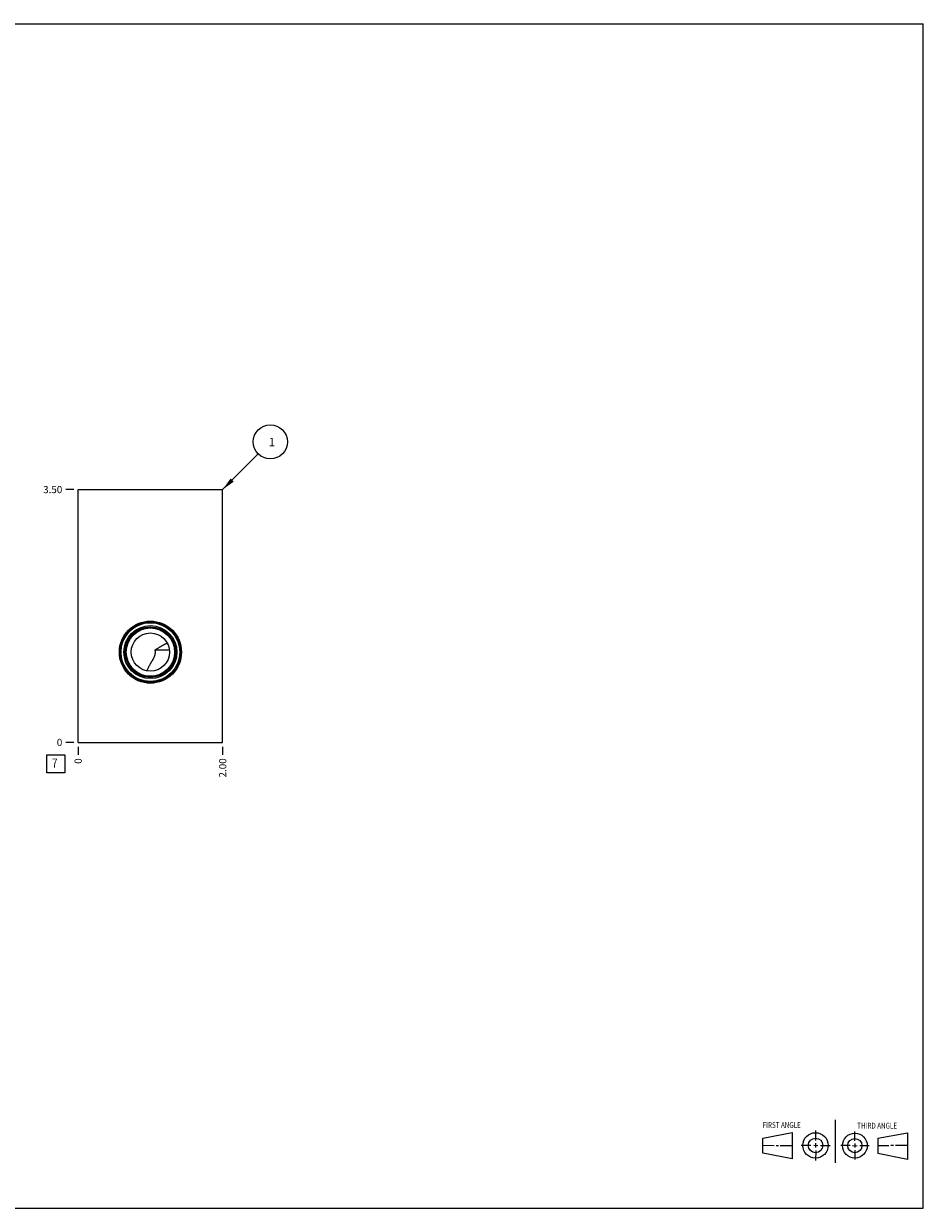
# Model space of a CAD drawing. Units: inches. Extents: x 0.3 to 21.7, y 0.3 to 16.7.
# Drawn here: x 9.2 to 21.7, y 0.3 to 16.7 of the extents above; entities that cross this region are included whole.
import ezdxf

# ---------------------------------------------------------------- set-up
doc = ezdxf.new("R2010")
doc.units = ezdxf.units.IN
doc.header["$LTSCALE"] = 1.21
doc.header["$MEASUREMENT"] = 0
doc.layers.get('0').update_dxf_attribs({"linetype": 'CONTINUOUS'})
doc.styles.get("Standard").update_dxf_attribs({"font": 'txt', "width": 0.8})
doc.dimstyles.new('DIMSTYLE_1', dxfattribs={"dimtxt": 0.1, "dimasz": 0.1875, "dimexe": 0.125, "dimexo": 0.0625, "dimgap": 0.025, "dimtad": 0, "dimtih": 1, "dimtoh": 1, "dimzin": 4, "dimdsep": 46, "dimtxsty": 'STANDARD', "dimblk": '_FILLED', "dimblk1": '_FILLED', "dimblk2": '_FILLED', "dimcen": 0.09, "dimadec": 0, "dimazin": 0, "dimtfac": 1, "dimtofl": 0, "dimtmove": 0, "dimatfit": 3, "dimldrblk": '_FILLED', "dimfxl": 1, "dimtolj": 1, "dimtzin": 4, "dimarcsym": 0})
doc.dimstyles.new('DIMSTYLE_2', dxfattribs={"dimtxt": 0.1, "dimasz": 0.1875, "dimexe": 0.125, "dimexo": 0.0625, "dimgap": 0.025, "dimtad": 0, "dimtih": 1, "dimtoh": 1, "dimdec": 0, "dimzin": 4, "dimdsep": 46, "dimtxsty": 'STANDARD', "dimblk": '_FILLED', "dimblk1": '_FILLED', "dimblk2": '_FILLED', "dimcen": 0.09, "dimadec": 0, "dimazin": 0, "dimtfac": 1, "dimtdec": 0, "dimtofl": 0, "dimtmove": 0, "dimatfit": 3, "dimldrblk": '_FILLED', "dimfxl": 1, "dimtolj": 1, "dimtzin": 4, "dimarcsym": 0})
doc.dimstyles.get("Standard").update_dxf_attribs({"dimtxt": 0.1, "dimasz": 0.1875, "dimexe": 0.125, "dimexo": 0.0625, "dimgap": 0.09, "dimtad": 0, "dimtih": 1, "dimtoh": 1, "dimdec": 3, "dimzin": 4, "dimdsep": 46, "dimtxsty": 'STANDARD', "dimblk": '_FILLED', "dimblk1": '_FILLED', "dimblk2": '_FILLED', "dimcen": 0.09, "dimadec": 0, "dimazin": 0, "dimtp": 0.001, "dimtm": 0.001, "dimtfac": 1, "dimtdec": 3, "dimtofl": 0, "dimtmove": 0, "dimatfit": 3, "dimldrblk": '_FILLED', "dimfxl": 1, "dimtolj": 1, "dimtzin": 4, "dimarcsym": 0})

# ---------------------------------------------------------------- blocks, each defined once
blk = doc.blocks.new('SUN_FIRST_THIRD_ANGLE_BL0', base_point=(20.482, 1.229))
at = {"color": 7, "linetype": 'CONTINUOUS'}
for p, q in [((20.48, 1.528), (20.477, 0.929)), ((19.476, 1.272), (19.885, 1.351)), ((19.885, 1.351), (19.883, 0.985)), ((20.208, 1.376), (20.207, 1.238)), ((20.749, 1.234), (20.749, 1.364)), ((21.07, 1.27), (21.479, 1.345)), ((21.479, 1.345), (21.479, 0.978)), ((19.477, 1.066), (19.478, 1.271)), ((19.477, 1.173), (19.633, 1.172)), ((19.66, 1.172), (19.695, 1.172)), ((19.719, 1.171), (19.885, 1.17)), ((20.007, 1.175), (20.144, 1.174)), ((20.183, 1.173), (20.238, 1.172)), ((20.208, 1.202), (20.207, 1.143)), ((20.276, 1.172), (20.408, 1.171)), ((20.688, 1.17), (20.557, 1.17)), ((20.717, 1.17), (20.783, 1.168)), ((20.749, 1.199), (20.749, 1.143)), ((20.818, 1.169), (20.948, 1.169)), ((21.07, 1.27), (21.069, 1.062)), ((21.221, 1.166), (21.071, 1.166)), ((21.288, 1.169), (21.25, 1.169)), ((21.479, 1.169), (21.316, 1.169)), ((19.883, 0.985), (19.477, 1.066)), ((20.209, 1.101), (20.208, 0.963)), ((20.75, 1.106), (20.75, 0.976)), ((21.479, 0.978), (21.069, 1.062))]:
    blk.add_line(p, q, dxfattribs=at)
for centre, radius in [((20.207, 1.172), 0.176), ((20.751, 1.169), 0.172), ((20.207, 1.172), 0.101), ((20.751, 1.169), 0.0985)]:
    blk.add_circle(centre, radius, dxfattribs=at)
at = {"color": 2, "linetype": 'CONTINUOUS', "width": 0.8}
for s, p in [('FIRST ANGLE', (19.475, 1.414)), ('THIRD ANGLE', (20.784, 1.405))]:
    blk.add_text(s, height=0.08, dxfattribs=at).set_placement(p)
blk = doc.blocks.new('*D0')
at = {"color": 2, "linetype": 'CONTINUOUS'}
blk.add_line((12, 6.688), (12, 6.58), dxfattribs=at)
at = {"color": 2, "linetype": 'CONTINUOUS', "insert": (11.95, 6.53), "char_height": 0.1, "width": 0.32, "attachment_point": 3, "rotation": 90, "line_spacing_factor": 0.9}
blk.add_mtext('2.00', dxfattribs=at)
blk = doc.blocks.new('_FILLED')
at = {"color": 0, "linetype": 'BYBLOCK'}
blk.add_solid([(0, 0), (-1, 0.167), (-1, -0.167)], dxfattribs=at)
blk = doc.blocks.new('*D1')
at = {"color": 2, "linetype": 'CONTINUOUS'}
blk.add_line((10, 6.688), (10, 6.58), dxfattribs=at)
at = {"color": 2, "linetype": 'CONTINUOUS', "insert": (9.95, 6.53), "char_height": 0.1, "width": 0.08, "attachment_point": 3, "rotation": 90, "line_spacing_factor": 0.9}
blk.add_mtext('0', dxfattribs=at)
blk = doc.blocks.new('*D2')
at = {"color": 2, "linetype": 'CONTINUOUS'}
blk.add_line((9.938, 10.25), (9.83, 10.25), dxfattribs=at)
at = {"color": 2, "linetype": 'CONTINUOUS', "insert": (9.78, 10.3), "char_height": 0.1, "width": 0.32, "attachment_point": 3, "line_spacing_factor": 0.9}
blk.add_mtext('3.50', dxfattribs=at)
blk = doc.blocks.new('*D3')
at = {"color": 2, "linetype": 'CONTINUOUS'}
blk.add_line((9.938, 6.75), (9.83, 6.75), dxfattribs=at)
at = {"color": 2, "linetype": 'CONTINUOUS', "insert": (9.78, 6.8), "char_height": 0.1, "width": 0.08, "attachment_point": 3, "line_spacing_factor": 0.9}
blk.add_mtext('0', dxfattribs=at)
blk = doc.blocks.new('SUN_FACENUMBER_BL1', base_point=(9.69, 6.452))
at = {"color": 2, "linetype": 'CONTINUOUS'}
for p, q in [((9.565, 6.577), (9.815, 6.577)), ((9.565, 6.327), (9.565, 6.577)), ((9.815, 6.577), (9.815, 6.327)), ((9.815, 6.327), (9.565, 6.327))]:
    blk.add_line(p, q, dxfattribs=at)
at = {"color": 2, "linetype": 'CONTINUOUS', "width": 0.8}
blk.add_text('7', height=0.125, dxfattribs=at).set_placement((9.638, 6.402))
blk = doc.blocks.new('SUN_NBOMBALLOON_BL2', base_point=(12.66, 10.91))
at = {"color": 2, "linetype": 'CONTINUOUS'}
blk.add_circle((12.66, 10.91), 0.236, dxfattribs=at)
at = {"color": 2, "linetype": 'CONTINUOUS', "insert": (12.639, 10.965), "char_height": 0.115, "width": 0.092, "attachment_point": 1, "line_spacing_factor": 0.9}
blk.add_mtext('1', dxfattribs=at)

msp = doc.modelspace()

# ---------------------------------------------------------------- linework, layer by layer
at = {"color": 7, "linetype": 'CONTINUOUS'}
for p, q in [((0.301, 16.699), (21.699, 16.699)), ((21.699, 0.301), (21.699, 16.699)), ((10, 6.75), (10, 10.25)), ((10, 10.25), (12, 10.25)), ((12, 6.75), (12, 10.25)), ((11.065, 8.031), (11.263, 8.031)), ((10, 6.75), (12, 6.75)), ((0.301, 0.301), (21.699, 0.301))]:
    msp.add_line(p, q, dxfattribs=at)
for radius in [0.43, 0.417, 0.407, 0.367, 0.35, 0.344, 0.335, 0.265]:
    msp.add_circle((11, 8), radius, dxfattribs=at)
for points, knots in [([(11.065, 8.031), (11.072, 8.035), (11.086, 8.044), (11.106, 8.057), (11.123, 8.067), (11.137, 8.075), (11.148, 8.081), (11.158, 8.087), (11.169, 8.093), (11.179, 8.099), (11.19, 8.105), (11.201, 8.11), (11.212, 8.115), (11.222, 8.12), (11.23, 8.123), (11.234, 8.125)], [0, 0, 0, 0, 0.125116, 0.250146, 0.37513, 0.437612, 0.500089, 0.562562, 0.625034, 0.687506, 0.74998, 0.812461, 0.874953, 0.937462, 1, 1, 1, 1]), ([(11, 7.837), (11.002, 7.841), (11.006, 7.848), (11.012, 7.859), (11.019, 7.869), (11.025, 7.88), (11.032, 7.891), (11.038, 7.902), (11.043, 7.912), (11.047, 7.92), (11.051, 7.928), (11.056, 7.938), (11.06, 7.948), (11.062, 7.957), (11.064, 7.963), (11.066, 7.97), (11.067, 7.976), (11.068, 7.983), (11.069, 7.99), (11.069, 7.997), (11.069, 8.004), (11.069, 8.011), (11.068, 8.018), (11.067, 8.024), (11.066, 8.029), (11.065, 8.031)], [0, 0, 0, 0, 0.058651, 0.117684, 0.177151, 0.237105, 0.297601, 0.35869, 0.420417, 0.451531, 0.482816, 0.545896, 0.609644, 0.64176, 0.67402, 0.70641, 0.738911, 0.771504, 0.804164, 0.836864, 0.869576, 0.902273, 0.934926, 0.967511, 1, 1, 1, 1]), ([(10.953, 7.739), (10.955, 7.743), (10.958, 7.752), (10.963, 7.764), (10.969, 7.777), (10.974, 7.789), (10.98, 7.801), (10.987, 7.813), (10.993, 7.825), (10.998, 7.833), (11, 7.837)], [0, 0, 0, 0, 0.123806, 0.247826, 0.372107, 0.496712, 0.621714, 0.747195, 0.873253, 1, 1, 1, 1])]:
    msp.add_open_spline(points, degree=3, knots=knots, dxfattribs=at)
msp.add_open_spline([(10.953, 7.739), (10.953, 7.739), (10.953, 7.739), (10.953, 7.739)], degree=3, dxfattribs=at)

# ---------------------------------------------------------------- block references
at = {"color": 2, "linetype": 'CONTINUOUS'}
for name, p in [('SUN_NBOMBALLOON_BL2', (12.66, 10.91)), ('SUN_FACENUMBER_BL1', (9.69, 6.452)), ('SUN_FIRST_THIRD_ANGLE_BL0', (20.482, 1.229))]:
    msp.add_blockref(name, p, dxfattribs=at)

# ---------------------------------------------------------------- dimensions: what is measured, and where the dimension line sits
for feature_location, offset, dtype, origin, dimstyle, picture, middle in [((9.938, 10.25), (-0.107, 0), 0, (10, 6.75), 'DIMSTYLE_1', '*D2', (9.62, 10.25)), ((9.937500001, 6.75), (-0.1075, 0), 0, (10.000000001, 6.75), 'DIMSTYLE_2', '*D3', (9.739999817, 6.74999997)), ((10.000000001, 6.6875), (0, -0.1075), 1, (10.000000001, 6.75), 'DIMSTYLE_2', '*D1', (9.99999994, 6.489999755)), ((12, 6.688), (0, -0.107), 1, (10, 6.75), 'DIMSTYLE_1', '*D0', (12, 6.37))]:
    dim = msp.add_ordinate_dim(feature_location=feature_location, offset=offset, dtype=dtype, origin=origin, dimstyle=dimstyle, dxfattribs=at)
    dim.commit()
    dim.dimension.update_dxf_attribs({"geometry": picture, "text_midpoint": middle})

# ---------------------------------------------------------------- leaders
msp.add_leader([(12, 10.25), (12.493, 10.743)], dimstyle='STANDARD', override={"dimtad": 0}, dxfattribs=at)

doc.saveas('drawing.dxf')
